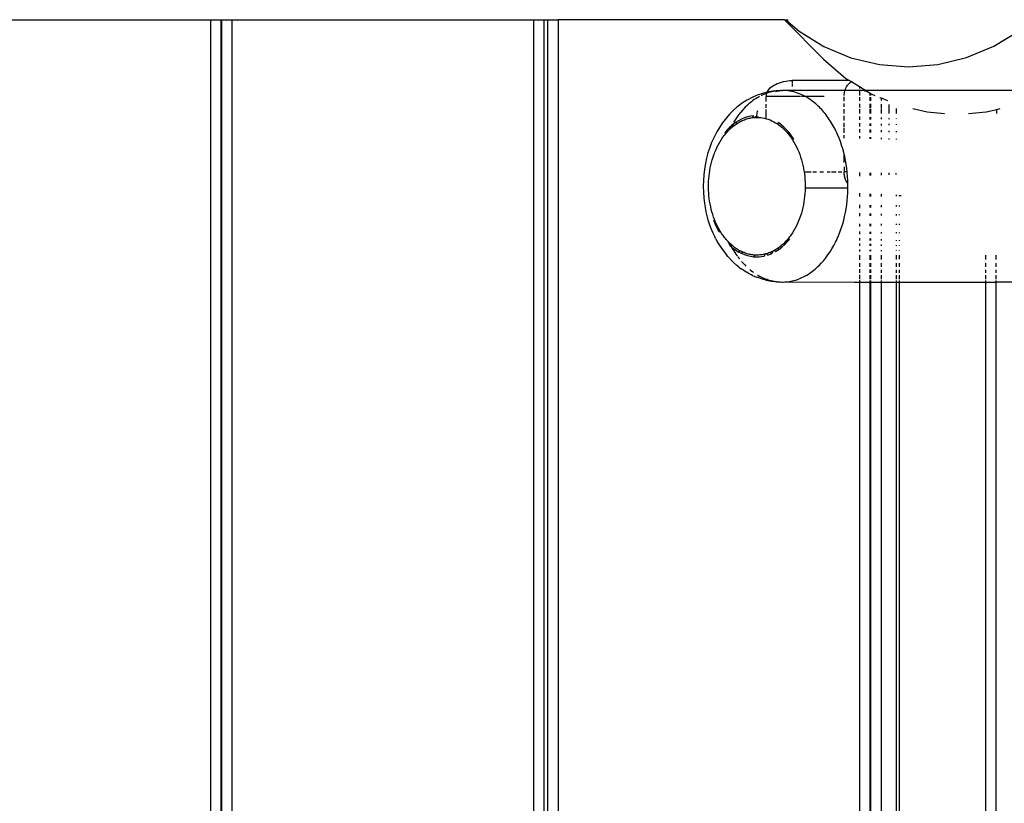
# Model space of a CAD drawing. Units: centimetres. Extents: x -574 to 662, y -499 to 433.
# Drawn here: x 159 to 196, y -167 to -138 of the extents above; entities that cross this region are included whole.
import ezdxf

# ---------------------------------------------------------------- set-up
doc = ezdxf.new("R2010")
doc.units = ezdxf.units.CM

msp = doc.modelspace()

# ---------------------------------------------------------------- linework, layer by layer
for p, q in [((155.006, -138.264), (166.228, -138.264)), ((166.228, -138.258), (166.228, -138.264)), ((166.228, -138.264), (166.228, -211.408)), ((166.228, -138.264), (166.629, -138.264)), ((166.629, -138.264), (166.629, -138.258)), ((166.629, -138.264), (166.64, -138.264)), ((166.629, -211.408), (166.629, -138.264)), ((166.64, -138.258), (166.64, -138.264)), ((166.64, -138.264), (166.64, -211.408)), ((166.64, -138.264), (167.041, -138.264)), ((167.041, -138.264), (167.041, -138.258)), ((167.041, -211.408), (167.041, -138.264)), ((167.041, -138.264), (178.263, -138.264)), ((178.263, -138.258), (178.263, -138.264)), ((178.263, -138.264), (178.263, -211.408)), ((178.263, -138.264), (178.663, -138.264)), ((178.663, -138.264), (178.663, -138.258)), ((178.663, -138.264), (178.792, -138.264)), ((178.663, -208.793), (178.663, -138.264)), ((178.792, -138.258), (178.792, -138.264)), ((178.792, -138.264), (178.792, -208.748)), ((178.792, -138.264), (179.193, -138.264)), ((179.193, -138.264), (179.193, -138.258)), ((179.193, -211.408), (179.193, -138.264)), ((187.622, -138.264), (179.193, -138.264)), ((187.622, -138.264), (187.616, -138.258)), ((189.074, -139.73), (187.622, -138.264)), ((187.622, -138.264), (187.671, -138.264)), ((187.664, -138.258), (187.671, -138.264)), ((187.671, -138.264), (188.164, -138.688)), ((187.671, -138.264), (187.762, -138.264)), ((188.164, -138.688), (189.091, -139.259)), ((195.42, -139.25), (196.359, -138.677)), ((189.091, -139.259), (190.097, -139.676)), ((194.405, -139.67), (195.42, -139.25)), ((189.074, -139.73), (189.911, -140.444)), ((190.097, -139.676), (191.157, -139.93)), ((193.338, -139.926), (194.405, -139.67)), ((191.157, -139.93), (192.247, -140.014)), ((192.247, -140.014), (193.338, -139.926)), ((187.746, -140.532), (187.824, -140.525)), ((187.824, -140.525), (187.901, -140.523)), ((190.039, -140.523), (187.901, -140.523)), ((187.901, -140.523), (187.901, -140.605)), ((189.911, -140.444), (190.039, -140.523)), ((190.039, -140.523), (190.111, -140.567)), ((187, -140.916), (187.042, -140.857)), ((187.042, -140.857), (187.092, -140.802)), ((187.092, -140.802), (187.149, -140.753)), ((187.149, -140.753), (187.212, -140.709)), ((187.212, -140.709), (187.281, -140.669)), ((187.281, -140.669), (187.353, -140.635)), ((187.353, -140.635), (187.429, -140.606)), ((187.429, -140.606), (187.507, -140.581)), ((187.499, -140.897), (187.54, -140.896)), ((187.507, -140.581), (187.586, -140.56)), ((187.611, -140.898), (187.54, -140.896)), ((187.586, -140.56), (187.666, -140.544)), ((187.666, -140.544), (187.746, -140.532)), ((187.901, -140.637), (187.901, -140.743)), ((189.875, -140.898), (189.898, -140.83)), ((189.898, -140.83), (189.93, -140.762)), ((189.93, -140.762), (189.968, -140.699)), ((189.968, -140.699), (190.013, -140.645)), ((190.013, -140.645), (190.062, -140.6)), ((190.062, -140.6), (190.111, -140.567)), ((190.111, -140.567), (190.415, -140.753)), ((190.415, -140.753), (190.415, -140.824)), ((190.415, -140.753), (190.652, -140.898)), ((190.415, -140.892), (190.415, -140.898)), ((186.216, -141.26), (186.18, -141.282)), ((186.253, -141.239), (186.216, -141.26)), ((186.396, -141.164), (186.253, -141.239)), ((186.435, -141.145), (186.396, -141.164)), ((186.581, -141.083), (186.435, -141.145)), ((186.495, -141.238), (186.443, -141.275)), ((186.547, -141.203), (186.495, -141.238)), ((186.6, -141.17), (186.547, -141.203)), ((186.636, -141.061), (186.581, -141.083)), ((186.654, -141.139), (186.6, -141.17)), ((186.691, -141.043), (186.636, -141.061)), ((186.69, -141.119), (186.654, -141.139)), ((186.841, -140.994), (186.691, -141.043)), ((186.761, -141.082), (186.751, -141.088)), ((186.815, -141.057), (186.761, -141.082)), ((186.87, -141.033), (186.815, -141.057)), ((186.898, -140.979), (186.841, -140.994)), ((186.925, -141.011), (186.87, -141.033)), ((186.979, -140.961), (186.898, -140.979)), ((186.964, -140.997), (186.925, -141.011)), ((186.942, -141.124), (186.944, -141.101)), ((186.942, -141.304), (186.942, -141.124)), ((187.448, -141.124), (186.942, -141.124)), ((186.945, -141.087), (186.949, -141.051)), ((186.949, -141.051), (186.964, -140.997)), ((186.964, -140.997), (186.969, -140.981)), ((186.98, -140.991), (186.964, -140.997)), ((186.969, -140.981), (186.979, -140.961)), ((186.979, -140.961), (187, -140.916)), ((187.05, -140.944), (186.979, -140.961)), ((187.035, -140.973), (186.98, -140.991)), ((187.091, -140.957), (187.035, -140.973)), ((187.109, -140.934), (187.05, -140.944)), ((187.147, -140.943), (187.091, -140.957)), ((187.262, -140.912), (187.109, -140.934)), ((187.203, -140.931), (187.147, -140.943)), ((187.259, -140.92), (187.203, -140.931)), ((187.315, -140.912), (187.259, -140.92)), ((187.262, -140.912), (187.324, -140.906)), ((187.296, -140.93), (187.336, -140.92)), ((187.371, -140.905), (187.315, -140.912)), ((187.324, -140.906), (187.371, -140.905)), ((187.336, -140.92), (187.376, -140.912)), ((187.417, -140.905), (187.371, -140.905)), ((187.376, -140.912), (187.417, -140.905)), ((187.417, -140.905), (187.427, -140.9)), ((187.427, -140.9), (187.458, -140.9)), ((188.217, -141.124), (187.454, -141.124)), ((187.484, -140.897), (187.458, -140.9)), ((187.499, -140.897), (187.484, -140.897)), ((187.682, -140.902), (187.611, -140.898)), ((189.875, -140.898), (187.611, -140.898)), ((187.753, -140.91), (187.682, -140.902)), ((187.824, -140.921), (187.753, -140.91)), ((187.894, -140.934), (187.824, -140.921)), ((187.965, -140.951), (187.894, -140.934)), ((188.035, -140.97), (187.965, -140.951)), ((188.104, -140.993), (188.035, -140.97)), ((188.174, -141.018), (188.104, -140.993)), ((188.243, -141.047), (188.174, -141.018)), ((188.312, -141.079), (188.243, -141.047)), ((188.399, -141.124), (188.256, -141.124)), ((188.38, -141.113), (188.312, -141.079)), ((188.399, -141.124), (188.38, -141.113)), ((188.447, -141.151), (188.399, -141.124)), ((189.099, -141.124), (188.399, -141.124)), ((188.514, -141.192), (188.447, -141.151)), ((188.58, -141.235), (188.514, -141.192)), ((188.645, -141.282), (188.58, -141.235)), ((189.843, -141.297), (189.843, -141.135)), ((189.845, -141.078), (189.846, -141.052)), ((189.846, -141.052), (189.856, -140.978)), ((189.856, -140.978), (189.873, -140.903)), ((189.873, -140.903), (189.875, -140.898)), ((190.415, -140.898), (189.875, -140.898)), ((190.415, -140.898), (190.415, -141.077)), ((190.652, -140.898), (190.415, -140.898)), ((190.415, -141.144), (190.415, -141.288)), ((190.693, -140.924), (190.596, -140.924)), ((190.652, -140.898), (190.693, -140.924)), ((197.409, -140.902), (190.652, -140.898)), ((190.693, -140.924), (190.816, -140.999)), ((190.816, -141.077), (190.816, -140.999)), ((190.816, -140.999), (190.827, -141.006)), ((190.816, -141.281), (190.816, -141.15)), ((190.827, -141.006), (190.827, -141.077)), ((190.827, -141.006), (190.849, -141.019)), ((190.827, -141.15), (190.827, -141.281)), ((190.849, -141.019), (190.988, -141.077)), ((191.177, -141.155), (191.227, -141.176)), ((191.227, -141.176), (191.227, -141.274)), ((191.227, -141.176), (191.46, -141.272)), ((185.72, -141.63), (185.693, -141.656)), ((185.848, -141.518), (185.72, -141.63)), ((185.877, -141.493), (185.848, -141.518)), ((186.01, -141.394), (185.877, -141.493)), ((186.069, -141.613), (185.987, -141.708)), ((186.043, -141.37), (186.01, -141.394)), ((186.077, -141.347), (186.043, -141.37)), ((186.154, -141.524), (186.069, -141.613)), ((186.116, -141.323), (186.077, -141.347)), ((186.18, -141.282), (186.116, -141.323)), ((186.242, -141.44), (186.154, -141.524)), ((186.291, -141.396), (186.242, -141.44)), ((186.341, -141.354), (186.291, -141.396)), ((186.392, -141.314), (186.341, -141.354)), ((186.443, -141.275), (186.392, -141.314)), ((186.942, -141.542), (186.942, -141.412)), ((186.942, -141.947), (186.942, -141.61)), ((188.692, -141.317), (188.645, -141.282)), ((188.738, -141.354), (188.692, -141.317)), ((188.784, -141.393), (188.738, -141.354)), ((188.83, -141.433), (188.784, -141.393)), ((188.875, -141.475), (188.83, -141.433)), ((188.919, -141.518), (188.875, -141.475)), ((188.962, -141.563), (188.919, -141.518)), ((189.006, -141.609), (188.962, -141.563)), ((189.048, -141.657), (189.006, -141.609)), ((189.843, -141.508), (189.843, -141.377)), ((189.843, -141.754), (189.843, -141.596)), ((190.415, -141.389), (190.415, -141.527)), ((190.415, -141.588), (190.415, -141.752)), ((190.816, -141.541), (190.816, -141.397)), ((190.816, -141.751), (190.816, -141.582)), ((190.827, -141.397), (190.827, -141.541)), ((190.827, -141.582), (190.827, -141.751)), ((191.227, -141.405), (191.227, -141.555)), ((191.227, -141.576), (191.227, -141.75)), ((191.507, -141.422), (191.507, -141.564)), ((191.507, -141.572), (191.507, -141.749)), ((191.781, -141.569), (191.781, -141.748)), ((192.404, -141.57), (192.936, -141.698)), ((195.131, -141.698), (195.536, -141.6)), ((195.536, -141.6), (195.656, -141.572)), ((195.536, -141.75), (195.536, -141.6)), ((185.403, -141.976), (185.295, -142.118)), ((185.454, -141.913), (185.403, -141.976)), ((185.571, -141.778), (185.454, -141.913)), ((185.693, -141.656), (185.571, -141.778)), ((185.829, -141.914), (185.754, -142.026)), ((185.907, -141.808), (185.829, -141.914)), ((186.014, -141.967), (185.902, -142.026)), ((185.987, -141.708), (185.907, -141.808)), ((186.129, -141.919), (186.014, -141.967)), ((186.087, -142), (186.128, -141.984)), ((186.128, -141.984), (186.17, -141.969)), ((186.245, -141.881), (186.129, -141.919)), ((186.17, -141.969), (186.211, -141.956)), ((186.211, -141.956), (186.253, -141.944)), ((186.361, -141.854), (186.245, -141.881)), ((186.253, -141.944), (186.295, -141.933)), ((186.295, -141.933), (186.337, -141.924)), ((186.337, -141.924), (186.379, -141.916)), ((186.477, -141.838), (186.361, -141.854)), ((186.379, -141.916), (186.421, -141.909)), ((186.477, -141.838), (186.421, -141.909)), ((186.421, -141.909), (186.464, -141.904)), ((186.464, -141.904), (186.506, -141.901)), ((186.592, -141.854), (186.506, -141.901)), ((186.506, -141.901), (186.548, -141.899)), ((186.548, -141.899), (186.591, -141.898)), ((186.591, -141.898), (186.662, -141.9)), ((186.592, -141.854), (186.594, -141.81)), ((186.592, -141.854), (186.662, -141.9)), ((186.594, -141.81), (186.599, -141.766)), ((186.599, -141.766), (186.605, -141.723)), ((186.605, -141.723), (186.614, -141.68)), ((186.614, -141.68), (186.624, -141.637)), ((186.662, -141.9), (186.733, -141.906)), ((186.733, -141.906), (186.804, -141.916)), ((186.804, -141.916), (186.875, -141.93)), ((186.875, -141.93), (186.942, -141.947)), ((186.942, -141.947), (186.945, -141.948)), ((186.945, -141.948), (187.015, -141.97)), ((187.015, -141.97), (187.084, -141.996)), ((187.084, -141.996), (187.153, -142.026)), ((189.09, -141.706), (189.048, -141.657)), ((189.132, -141.756), (189.09, -141.706)), ((189.173, -141.808), (189.132, -141.756)), ((189.213, -141.862), (189.173, -141.808)), ((189.252, -141.917), (189.213, -141.862)), ((189.29, -141.973), (189.252, -141.917)), ((189.328, -142.03), (189.29, -141.973)), ((189.843, -142.014), (189.843, -141.841)), ((190.415, -141.869), (190.415, -141.995)), ((190.816, -141.982), (190.816, -141.889)), ((190.827, -141.889), (190.827, -141.982)), ((191.227, -141.909), (191.227, -141.969)), ((191.507, -141.923), (191.507, -141.96)), ((191.781, -141.936), (191.781, -141.951)), ((192.936, -141.698), (193.586, -141.749)), ((194.475, -141.749), (195.131, -141.698)), ((185.192, -142.272), (185.096, -142.435)), ((185.295, -142.118), (185.192, -142.272)), ((185.485, -142.361), (185.391, -142.469)), ((185.583, -142.263), (185.485, -142.361)), ((185.485, -142.361), (185.533, -142.388)), ((185.533, -142.388), (185.566, -142.354)), ((185.566, -142.354), (185.569, -142.351)), ((185.569, -142.351), (185.6, -142.321)), ((185.581, -142.327), (185.569, -142.351)), ((185.615, -142.263), (185.581, -142.327)), ((185.645, -142.209), (185.583, -142.263)), ((185.583, -142.263), (185.635, -142.289)), ((185.6, -142.321), (185.635, -142.289)), ((185.645, -142.209), (185.615, -142.263)), ((185.635, -142.289), (185.67, -142.259)), ((185.68, -142.148), (185.645, -142.209)), ((185.685, -142.174), (185.645, -142.209)), ((185.67, -142.259), (185.705, -142.23)), ((185.792, -142.095), (185.685, -142.174)), ((185.685, -142.174), (185.741, -142.202)), ((185.705, -142.23), (185.741, -142.202)), ((185.754, -142.026), (185.721, -142.08)), ((185.741, -142.202), (185.777, -142.175)), ((185.777, -142.175), (185.814, -142.149)), ((185.902, -142.026), (185.792, -142.095)), ((185.792, -142.095), (185.851, -142.125)), ((185.814, -142.149), (185.851, -142.125)), ((185.851, -142.125), (185.888, -142.102)), ((185.888, -142.102), (185.925, -142.08)), ((185.925, -142.08), (185.965, -142.058)), ((185.965, -142.058), (186.006, -142.037)), ((186.006, -142.037), (186.046, -142.018)), ((186.046, -142.018), (186.087, -142)), ((187.153, -142.026), (187.221, -142.06)), ((187.221, -142.06), (187.288, -142.098)), ((187.288, -142.098), (187.354, -142.14)), ((187.391, -142.093), (187.354, -142.14)), ((187.354, -142.14), (187.419, -142.186)), ((187.497, -142.172), (187.391, -142.093)), ((187.419, -142.186), (187.454, -142.212)), ((187.454, -142.212), (187.488, -142.24)), ((187.488, -142.24), (187.522, -142.268)), ((187.599, -142.26), (187.497, -142.172)), ((187.522, -142.268), (187.556, -142.298)), ((187.556, -142.298), (187.589, -142.329)), ((187.589, -142.329), (187.621, -142.361)), ((187.697, -142.358), (187.599, -142.26)), ((187.621, -142.361), (187.654, -142.394)), ((187.791, -142.466), (187.697, -142.358)), ((189.365, -142.09), (189.328, -142.03)), ((189.401, -142.15), (189.365, -142.09)), ((189.436, -142.213), (189.401, -142.15)), ((189.471, -142.276), (189.436, -142.213)), ((189.504, -142.34), (189.471, -142.276)), ((189.537, -142.406), (189.504, -142.34)), ((189.843, -142.259), (189.843, -142.102)), ((189.843, -142.47), (189.843, -142.298)), ((190.415, -142.117), (190.415, -142.234)), ((190.415, -142.332), (190.415, -142.463)), ((190.816, -142.217), (190.816, -142.127)), ((190.816, -142.458), (190.816, -142.356)), ((190.827, -142.127), (190.827, -142.216)), ((190.827, -142.357), (190.827, -142.458)), ((191.227, -142.138), (191.227, -142.199)), ((191.507, -142.145), (191.507, -142.186)), ((191.781, -142.152), (191.781, -142.174)), ((184.981, -142.662), (184.902, -142.839)), ((185.007, -142.608), (184.981, -142.662)), ((185.096, -142.435), (185.007, -142.608)), ((185.262, -142.732), (185.316, -142.651)), ((185.316, -142.651), (185.373, -142.574)), ((185.373, -142.574), (185.404, -142.535)), ((185.391, -142.469), (185.435, -142.496)), ((185.404, -142.535), (185.435, -142.496)), ((185.435, -142.496), (185.467, -142.459)), ((185.467, -142.459), (185.5, -142.423)), ((185.5, -142.423), (185.533, -142.388)), ((187.654, -142.394), (187.686, -142.428)), ((187.686, -142.428), (187.717, -142.463)), ((187.717, -142.463), (187.748, -142.499)), ((187.748, -142.499), (187.778, -142.536)), ((187.778, -142.536), (187.808, -142.574)), ((187.88, -142.581), (187.791, -142.466)), ((187.808, -142.574), (187.837, -142.613)), ((187.88, -142.581), (187.808, -142.574)), ((187.837, -142.613), (187.866, -142.653)), ((187.866, -142.653), (187.894, -142.694)), ((187.964, -142.706), (187.88, -142.581)), ((187.894, -142.694), (187.921, -142.736)), ((187.964, -142.706), (187.894, -142.694)), ((189.568, -142.473), (189.537, -142.406)), ((189.599, -142.541), (189.568, -142.473)), ((189.652, -142.668), (189.599, -142.541)), ((189.702, -142.799), (189.652, -142.668)), ((189.843, -142.674), (189.843, -142.559)), ((190.415, -142.6), (190.415, -142.689)), ((190.816, -142.7), (190.816, -142.63)), ((190.827, -142.63), (190.827, -142.701)), ((191.227, -142.38), (191.227, -142.453)), ((191.227, -142.66), (191.227, -142.712)), ((191.507, -142.397), (191.507, -142.45)), ((191.507, -142.68), (191.507, -142.719)), ((191.781, -142.413), (191.781, -142.447)), ((191.781, -142.7), (191.781, -142.727)), ((184.832, -143.024), (184.769, -143.216)), ((184.902, -142.839), (184.832, -143.024)), ((185.047, -143.141), (185.069, -143.092)), ((185.069, -143.092), (185.113, -142.997)), ((185.113, -142.997), (185.16, -142.905)), ((185.16, -142.905), (185.21, -142.817)), ((185.21, -142.817), (185.262, -142.732)), ((187.921, -142.736), (187.972, -142.819)), ((187.972, -142.819), (188.02, -142.905)), ((188.02, -142.905), (188.066, -142.994)), ((188.066, -142.994), (188.109, -143.086)), ((188.109, -143.086), (188.15, -143.181)), ((189.748, -142.933), (189.702, -142.799)), ((189.79, -143.07), (189.748, -142.933)), ((189.829, -143.211), (189.79, -143.07)), ((184.716, -143.414), (184.671, -143.618)), ((184.769, -143.216), (184.716, -143.414)), ((184.927, -143.479), (184.956, -143.384)), ((184.956, -143.384), (184.988, -143.291)), ((184.988, -143.291), (185.007, -143.24)), ((185.007, -143.24), (185.027, -143.19)), ((185.027, -143.19), (185.047, -143.141)), ((188.15, -143.181), (188.187, -143.279)), ((188.187, -143.279), (188.222, -143.379)), ((188.222, -143.379), (188.254, -143.482)), ((189.843, -143.271), (189.829, -143.211)), ((189.843, -143.579), (189.843, -143.271)), ((189.863, -143.354), (189.843, -143.271)), ((189.894, -143.5), (189.863, -143.354)), ((184.637, -143.826), (184.611, -144.038)), ((184.671, -143.618), (184.637, -143.826)), ((184.836, -143.876), (184.855, -143.774)), ((184.855, -143.774), (184.876, -143.674)), ((184.876, -143.674), (184.9, -143.576)), ((184.9, -143.576), (184.927, -143.479)), ((188.254, -143.482), (188.281, -143.582)), ((188.281, -143.582), (188.306, -143.683)), ((188.306, -143.683), (188.327, -143.786)), ((188.327, -143.786), (188.346, -143.891)), ((189.843, -143.736), (189.843, -143.93)), ((189.92, -143.648), (189.894, -143.5)), ((189.941, -143.798), (189.92, -143.648)), ((189.956, -143.93), (189.941, -143.798)), ((184.611, -144.038), (184.596, -144.252)), ((184.792, -144.292), (184.799, -144.187)), ((184.799, -144.187), (184.808, -144.083)), ((184.808, -144.083), (184.821, -143.979)), ((184.821, -143.979), (184.836, -143.876)), ((188.346, -143.891), (188.361, -143.995)), ((188.361, -143.995), (188.373, -144.1)), ((188.373, -144.1), (188.382, -144.206)), ((188.389, -143.93), (188.613, -143.93)), ((188.675, -143.93), (188.811, -143.93)), ((188.938, -143.93), (189.07, -143.93)), ((189.205, -143.93), (189.318, -143.93)), ((189.375, -143.93), (189.543, -143.93)), ((189.616, -143.93), (189.758, -143.93)), ((189.826, -143.93), (189.843, -143.93)), ((189.843, -143.942), (189.843, -143.93)), ((189.956, -143.93), (189.843, -143.93)), ((189.843, -143.953), (189.843, -143.942)), ((189.844, -143.965), (189.843, -143.953)), ((189.844, -143.977), (189.844, -143.965)), ((189.845, -143.989), (189.844, -143.977)), ((189.846, -144), (189.845, -143.989)), ((189.847, -144.012), (189.846, -144)), ((189.848, -144.024), (189.847, -144.012)), ((189.85, -144.035), (189.848, -144.024)), ((189.851, -144.047), (189.85, -144.035)), ((189.853, -144.059), (189.851, -144.047)), ((189.855, -144.07), (189.853, -144.059)), ((189.857, -144.082), (189.855, -144.07)), ((189.859, -144.093), (189.857, -144.082)), ((189.862, -144.104), (189.859, -144.093)), ((189.864, -144.116), (189.862, -144.104)), ((189.867, -144.127), (189.864, -144.116)), ((189.87, -144.138), (189.867, -144.127)), ((189.873, -144.149), (189.87, -144.138)), ((189.876, -144.16), (189.873, -144.149)), ((189.879, -144.171), (189.876, -144.16)), ((189.882, -144.181), (189.879, -144.171)), ((189.886, -144.192), (189.882, -144.181)), ((189.89, -144.203), (189.886, -144.192)), ((189.959, -143.95), (189.956, -143.93)), ((189.971, -144.103), (189.959, -143.95)), ((189.98, -144.257), (189.971, -144.103)), ((190.415, -143.956), (190.415, -144.084)), ((190.816, -144.067), (190.816, -143.962)), ((190.827, -143.962), (190.827, -144.066)), ((191.227, -143.967), (191.227, -144.049)), ((191.507, -143.971), (191.507, -144.036)), ((191.781, -144.025), (191.781, -143.975)), ((184.596, -144.252), (184.591, -144.466)), ((184.591, -144.466), (184.596, -144.681)), ((184.788, -144.502), (184.789, -144.397)), ((184.791, -144.608), (184.788, -144.502)), ((184.789, -144.397), (184.792, -144.292)), ((188.382, -144.206), (188.388, -144.313)), ((188.39, -144.531), (188.387, -144.633)), ((188.388, -144.313), (188.39, -144.42)), ((188.39, -144.42), (188.39, -144.527)), ((188.39, -144.527), (188.39, -144.531)), ((189.983, -144.531), (188.39, -144.531)), ((189.894, -144.213), (189.89, -144.203)), ((189.898, -144.224), (189.894, -144.213)), ((189.902, -144.234), (189.898, -144.224)), ((189.906, -144.244), (189.902, -144.234)), ((189.911, -144.254), (189.906, -144.244)), ((189.915, -144.264), (189.911, -144.254)), ((189.92, -144.274), (189.915, -144.264)), ((189.925, -144.283), (189.92, -144.274)), ((189.93, -144.293), (189.925, -144.283)), ((189.935, -144.302), (189.93, -144.293)), ((189.94, -144.311), (189.935, -144.302)), ((189.946, -144.32), (189.94, -144.311)), ((189.951, -144.329), (189.946, -144.32)), ((189.957, -144.338), (189.951, -144.329)), ((189.963, -144.346), (189.957, -144.338)), ((189.968, -144.355), (189.963, -144.346)), ((189.968, -144.355), (189.974, -144.363)), ((189.974, -144.363), (189.981, -144.371)), ((189.978, -144.708), (189.983, -144.558)), ((189.981, -144.371), (189.98, -144.257)), ((189.983, -144.374), (189.981, -144.371)), ((189.983, -144.407), (189.983, -144.374)), ((189.983, -144.531), (189.983, -144.407)), ((189.983, -144.558), (189.983, -144.531)), ((184.596, -144.681), (184.611, -144.894)), ((184.611, -144.894), (184.636, -145.106)), ((184.796, -144.713), (184.791, -144.608)), ((184.805, -144.817), (184.796, -144.713)), ((184.817, -144.921), (184.805, -144.817)), ((184.831, -145.024), (184.817, -144.921)), ((188.371, -144.845), (188.358, -144.948)), ((188.38, -144.74), (188.371, -144.845)), ((188.387, -144.633), (188.38, -144.74)), ((189.956, -145.006), (189.969, -144.858)), ((189.969, -144.858), (189.978, -144.708)), ((190.415, -144.728), (190.415, -144.853)), ((190.816, -144.849), (190.816, -144.746)), ((190.827, -144.746), (190.827, -144.849)), ((191.227, -144.764), (191.227, -144.844)), ((191.781, -144.789), (191.781, -144.838)), ((191.899, -144.795), (191.899, -144.837)), ((191.905, -144.837), (191.905, -144.795)), ((191.959, -144.837), (191.959, -144.797)), ((184.636, -145.106), (184.661, -145.262)), ((184.661, -145.262), (184.692, -145.417)), ((184.849, -145.126), (184.831, -145.024)), ((184.869, -145.227), (184.849, -145.126)), ((184.892, -145.326), (184.869, -145.227)), ((188.302, -145.259), (188.276, -145.363)), ((188.325, -145.153), (188.302, -145.259)), ((188.343, -145.051), (188.325, -145.153)), ((188.358, -144.948), (188.343, -145.051)), ((189.916, -145.301), (189.938, -145.154)), ((189.938, -145.154), (189.956, -145.006)), ((190.415, -145.16), (190.415, -145.28)), ((190.816, -145.263), (190.816, -145.165)), ((190.827, -145.165), (190.827, -145.262)), ((191.227, -145.17), (191.227, -145.245)), ((191.781, -145.176), (191.781, -145.222)), ((191.899, -145.178), (191.899, -145.217)), ((191.905, -145.217), (191.905, -145.178)), ((184.692, -145.417), (184.728, -145.568)), ((184.728, -145.568), (184.769, -145.716)), ((184.918, -145.423), (184.892, -145.326)), ((184.947, -145.519), (184.918, -145.423)), ((184.978, -145.612), (184.947, -145.519)), ((185.011, -145.703), (184.978, -145.612)), ((188.182, -145.663), (188.145, -145.758)), ((188.216, -145.565), (188.182, -145.663)), ((188.248, -145.465), (188.216, -145.565)), ((188.276, -145.363), (188.248, -145.465)), ((189.826, -145.726), (189.86, -145.587)), ((189.86, -145.587), (189.89, -145.445)), ((189.89, -145.445), (189.916, -145.301)), ((190.415, -145.463), (190.415, -145.576)), ((190.816, -145.568), (190.816, -145.476)), ((190.827, -145.477), (190.827, -145.568)), ((191.227, -145.49), (191.227, -145.561)), ((191.781, -145.509), (191.781, -145.55)), ((191.899, -145.513), (191.899, -145.548)), ((191.905, -145.548), (191.905, -145.513)), ((184.769, -145.716), (184.814, -145.861)), ((184.814, -145.861), (184.865, -146.001)), ((184.865, -146.001), (184.94, -146.182)), ((184.973, -145.726), (185.032, -145.754)), ((184.973, -145.726), (185.035, -145.876)), ((185.032, -145.754), (185.011, -145.703)), ((185.053, -145.805), (185.032, -145.754)), ((185.035, -145.876), (185.104, -146.02)), ((185.035, -145.876), (185.097, -145.903)), ((185.075, -145.854), (185.053, -145.805)), ((185.097, -145.903), (185.075, -145.854)), ((185.12, -145.951), (185.097, -145.903)), ((185.104, -146.02), (185.178, -146.156)), ((185.104, -146.02), (185.169, -146.044)), ((185.144, -145.998), (185.12, -145.951)), ((185.169, -146.044), (185.144, -145.998)), ((188.015, -146.032), (187.965, -146.12)), ((188.062, -145.94), (188.015, -146.032)), ((188.105, -145.85), (188.062, -145.94)), ((188.145, -145.758), (188.105, -145.85)), ((189.697, -146.141), (189.747, -145.997)), ((189.747, -145.997), (189.788, -145.863)), ((189.788, -145.863), (189.826, -145.726)), ((190.415, -145.865), (190.415, -145.966)), ((190.816, -145.948), (190.816, -145.866)), ((190.827, -145.866), (190.827, -145.947)), ((191.227, -145.868), (191.227, -145.929)), ((191.781, -145.87), (191.781, -145.904)), ((191.899, -145.87), (191.899, -145.898)), ((191.905, -145.898), (191.905, -145.87)), ((184.94, -146.182), (185.022, -146.355)), ((185.05, -146.411), (185.022, -146.355)), ((185.195, -146.09), (185.169, -146.044)), ((185.178, -146.156), (185.247, -146.177)), ((185.221, -146.134), (185.195, -146.09)), ((185.247, -146.177), (185.221, -146.134)), ((185.274, -146.22), (185.247, -146.177)), ((185.302, -146.261), (185.274, -146.22)), ((185.331, -146.301), (185.302, -146.261)), ((185.36, -146.341), (185.331, -146.301)), ((185.389, -146.379), (185.36, -146.341)), ((185.419, -146.417), (185.389, -146.379)), ((187.798, -146.367), (187.767, -146.406)), ((187.828, -146.326), (187.798, -146.367)), ((187.858, -146.285), (187.828, -146.326)), ((187.913, -146.204), (187.858, -146.285)), ((187.965, -146.12), (187.913, -146.204)), ((189.585, -146.418), (189.614, -146.351)), ((189.614, -146.351), (189.643, -146.282)), ((189.643, -146.282), (189.697, -146.141)), ((190.415, -146.155), (190.415, -146.257)), ((190.415, -146.395), (190.415, -146.488)), ((190.816, -146.244), (190.816, -146.163)), ((190.827, -146.163), (190.827, -146.243)), ((191.227, -146.171), (191.227, -146.23)), ((191.781, -146.182), (191.781, -146.212)), ((191.899, -146.184), (191.899, -146.208)), ((191.905, -146.208), (191.905, -146.184)), ((185.05, -146.411), (185.142, -146.58)), ((185.142, -146.58), (185.293, -146.813)), ((185.451, -146.455), (185.419, -146.417)), ((185.484, -146.492), (185.451, -146.455)), ((185.517, -146.528), (185.484, -146.492)), ((185.551, -146.563), (185.517, -146.528)), ((185.582, -146.668), (185.551, -146.563)), ((185.565, -146.577), (185.551, -146.563)), ((185.565, -146.577), (185.592, -146.63)), ((185.585, -146.596), (185.565, -146.577)), ((185.582, -146.668), (185.64, -146.719)), ((185.62, -146.629), (185.585, -146.596)), ((185.592, -146.63), (185.627, -146.694)), ((185.655, -146.66), (185.62, -146.629)), ((185.627, -146.694), (185.64, -146.719)), ((185.64, -146.719), (185.662, -146.757)), ((185.64, -146.719), (185.684, -146.757)), ((185.691, -146.69), (185.655, -146.66)), ((185.662, -146.757), (185.698, -146.818)), ((185.684, -146.757), (185.79, -146.836)), ((185.727, -146.719), (185.691, -146.69)), ((185.763, -146.746), (185.727, -146.719)), ((185.8, -146.773), (185.763, -146.746)), ((187.391, -146.762), (187.355, -146.788)), ((187.428, -146.736), (187.391, -146.762)), ((187.407, -146.825), (187.525, -146.734)), ((187.464, -146.708), (187.428, -146.736)), ((187.499, -146.679), (187.464, -146.708)), ((187.525, -146.734), (187.464, -146.708)), ((187.534, -146.649), (187.499, -146.679)), ((187.525, -146.734), (187.638, -146.63)), ((187.569, -146.618), (187.534, -146.649)), ((187.603, -146.585), (187.569, -146.618)), ((187.638, -146.63), (187.569, -146.618)), ((187.637, -146.552), (187.603, -146.585)), ((187.67, -146.517), (187.637, -146.552)), ((187.638, -146.63), (187.723, -146.542)), ((187.703, -146.481), (187.67, -146.517)), ((187.735, -146.444), (187.703, -146.481)), ((187.723, -146.542), (187.804, -146.446)), ((187.767, -146.406), (187.735, -146.444)), ((187.804, -146.446), (187.767, -146.406)), ((189.388, -146.798), (189.457, -146.677)), ((189.457, -146.677), (189.522, -146.55)), ((189.522, -146.55), (189.554, -146.485)), ((189.554, -146.485), (189.585, -146.418)), ((190.415, -146.596), (190.415, -146.68)), ((190.816, -146.49), (190.816, -146.417)), ((190.816, -146.681), (190.816, -146.617)), ((190.827, -146.417), (190.827, -146.49)), ((190.827, -146.617), (190.827, -146.681)), ((191.227, -146.439), (191.227, -146.491)), ((191.227, -146.638), (191.227, -146.682)), ((191.781, -146.47), (191.781, -146.494)), ((191.781, -146.666), (191.781, -146.684)), ((191.899, -146.476), (191.899, -146.494)), ((191.899, -146.672), (191.899, -146.684)), ((191.905, -146.494), (191.905, -146.477)), ((191.905, -146.684), (191.905, -146.672)), ((185.293, -146.813), (185.459, -147.023)), ((185.51, -147.088), (185.459, -147.023)), ((185.51, -147.088), (185.692, -147.276)), ((185.698, -146.818), (185.734, -146.878)), ((185.734, -146.878), (185.771, -146.936)), ((185.771, -146.936), (185.81, -146.993)), ((185.79, -146.836), (185.899, -146.905)), ((185.837, -146.798), (185.8, -146.773)), ((185.81, -146.993), (185.849, -147.048)), ((185.875, -146.822), (185.837, -146.798)), ((185.849, -147.048), (185.869, -147.076)), ((185.912, -146.844), (185.875, -146.822)), ((185.886, -147.099), (185.888, -147.102)), ((185.888, -147.102), (185.929, -147.155)), ((185.899, -146.905), (185.951, -146.866)), ((185.899, -146.905), (186.01, -146.964)), ((185.951, -146.866), (185.912, -146.844)), ((185.989, -146.886), (185.951, -146.866)), ((186.029, -146.905), (185.989, -146.886)), ((186.01, -146.964), (186.07, -146.923)), ((186.01, -146.964), (186.124, -147.012)), ((186.07, -146.923), (186.029, -146.905)), ((186.111, -146.94), (186.07, -146.923)), ((186.152, -146.956), (186.111, -146.94)), ((186.124, -147.012), (186.239, -147.049)), ((186.194, -146.97), (186.152, -146.956)), ((186.235, -146.982), (186.194, -146.97)), ((186.277, -146.993), (186.235, -146.982)), ((186.239, -147.049), (186.356, -147.076)), ((186.319, -147.003), (186.277, -146.993)), ((186.361, -147.011), (186.319, -147.003)), ((186.356, -147.076), (186.473, -147.092)), ((186.403, -147.018), (186.361, -147.011)), ((186.446, -147.024), (186.403, -147.018)), ((186.488, -147.028), (186.446, -147.024)), ((186.473, -147.092), (186.53, -147.031)), ((186.473, -147.092), (186.591, -147.098)), ((186.53, -147.031), (186.488, -147.028)), ((186.573, -147.032), (186.53, -147.031)), ((186.615, -147.032), (186.573, -147.032)), ((186.591, -147.098), (186.68, -147.094)), ((186.657, -147.03), (186.615, -147.032)), ((186.7, -147.027), (186.657, -147.03)), ((186.68, -147.094), (186.768, -147.085)), ((186.742, -147.023), (186.7, -147.027)), ((186.784, -147.017), (186.742, -147.023)), ((186.768, -147.085), (186.857, -147.07)), ((186.827, -147.009), (186.784, -147.017)), ((186.869, -147.001), (186.827, -147.009)), ((186.857, -147.07), (186.91, -146.99)), ((186.91, -146.99), (186.869, -147.001)), ((186.952, -146.979), (186.91, -146.99)), ((186.994, -146.966), (186.952, -146.979)), ((187.002, -147.031), (186.952, -146.979)), ((187.035, -146.951), (186.994, -146.966)), ((187.002, -147.031), (187.145, -146.975)), ((187.076, -146.936), (187.035, -146.951)), ((187.117, -146.918), (187.076, -146.936)), ((187.145, -146.975), (187.076, -146.936)), ((187.158, -146.9), (187.117, -146.918)), ((187.145, -146.975), (187.198, -146.88)), ((187.198, -146.88), (187.158, -146.9)), ((187.239, -146.859), (187.198, -146.88)), ((187.278, -146.836), (187.239, -146.859)), ((187.285, -146.903), (187.239, -146.859)), ((187.318, -146.812), (187.278, -146.836)), ((187.285, -146.903), (187.407, -146.825)), ((187.355, -146.788), (187.318, -146.812)), ((187.407, -146.825), (187.355, -146.788)), ((189.083, -147.231), (189.163, -147.131)), ((189.163, -147.131), (189.241, -147.026)), ((189.241, -147.026), (189.316, -146.915)), ((189.316, -146.915), (189.388, -146.798)), ((190.415, -146.824), (190.415, -146.894)), ((190.415, -147.029), (190.415, -147.21)), ((190.816, -146.887), (190.816, -146.833)), ((190.816, -147.204), (190.816, -147.029)), ((190.827, -146.834), (190.827, -146.886)), ((190.827, -147.03), (190.827, -147.204)), ((191.227, -146.844), (191.227, -146.879)), ((191.227, -147.03), (191.227, -147.197)), ((191.781, -146.857), (191.781, -146.869)), ((191.781, -147.032), (191.781, -147.189)), ((191.899, -146.86), (191.899, -146.867)), ((191.899, -147.032), (191.899, -147.188)), ((191.905, -146.866), (191.905, -146.86)), ((191.905, -147.188), (191.905, -147.032)), ((195.111, -147.034), (195.111, -147.19)), ((195.512, -147.19), (195.512, -147.034)), ((185.718, -147.302), (185.692, -147.276)), ((185.718, -147.302), (185.846, -147.413)), ((185.876, -147.438), (185.846, -147.413)), ((185.876, -147.438), (186.009, -147.538)), ((185.929, -147.155), (185.944, -147.174)), ((186.02, -147.265), (186.054, -147.304)), ((186.054, -147.304), (186.097, -147.35)), ((186.097, -147.35), (186.14, -147.396)), ((186.14, -147.396), (186.185, -147.439)), ((188.817, -147.506), (188.866, -147.461)), ((188.866, -147.461), (188.915, -147.414)), ((188.915, -147.414), (189, -147.325)), ((189, -147.325), (189.083, -147.231)), ((190.415, -147.329), (190.415, -147.463)), ((190.816, -147.463), (190.816, -147.33)), ((190.827, -147.33), (190.827, -147.463)), ((191.227, -147.331), (191.227, -147.464)), ((191.781, -147.332), (191.781, -147.464)), ((191.899, -147.333), (191.899, -147.464)), ((191.905, -147.464), (191.905, -147.333)), ((195.111, -147.334), (195.111, -147.466)), ((195.512, -147.466), (195.512, -147.335)), ((186.041, -147.562), (186.009, -147.538)), ((186.076, -147.584), (186.041, -147.562)), ((186.076, -147.584), (186.214, -147.672)), ((186.25, -147.693), (186.214, -147.672)), ((186.25, -147.693), (186.393, -147.767)), ((186.324, -147.565), (186.371, -147.603)), ((186.371, -147.603), (186.422, -147.642)), ((186.432, -147.786), (186.393, -147.767)), ((186.422, -147.642), (186.469, -147.677)), ((186.432, -147.786), (186.577, -147.848)), ((186.632, -147.87), (186.577, -147.848)), ((186.619, -147.774), (186.631, -147.781)), ((186.631, -147.781), (186.685, -147.811)), ((186.685, -147.811), (186.739, -147.839)), ((186.739, -147.839), (186.793, -147.866)), ((186.793, -147.866), (186.847, -147.89)), ((188.241, -147.883), (188.295, -147.858)), ((188.295, -147.858), (188.349, -147.832)), ((188.349, -147.832), (188.403, -147.803)), ((188.403, -147.803), (188.456, -147.773)), ((188.456, -147.773), (188.509, -147.74)), ((188.509, -147.74), (188.562, -147.706)), ((188.562, -147.706), (188.614, -147.67)), ((188.614, -147.67), (188.666, -147.632)), ((188.666, -147.632), (188.717, -147.592)), ((188.717, -147.592), (188.767, -147.55)), ((188.767, -147.55), (188.817, -147.506)), ((190.415, -147.553), (190.415, -147.694)), ((190.415, -147.769), (190.415, -147.926)), ((190.816, -147.691), (190.816, -147.565)), ((190.816, -147.922), (190.816, -147.775)), ((190.827, -147.565), (190.827, -147.691)), ((190.827, -147.775), (190.827, -147.922)), ((191.227, -147.577), (191.227, -147.689)), ((191.227, -147.78), (191.227, -147.922)), ((191.781, -147.583), (191.781, -147.689)), ((191.781, -147.781), (191.781, -147.923)), ((191.899, -147.583), (191.899, -147.689)), ((191.899, -147.781), (191.899, -147.923)), ((191.905, -147.689), (191.905, -147.583)), ((191.905, -147.923), (191.905, -147.781)), ((195.111, -147.585), (195.111, -147.69)), ((195.111, -147.782), (195.111, -147.925)), ((195.512, -147.691), (195.512, -147.585)), ((195.512, -147.925), (195.512, -147.783)), ((186.838, -147.937), (186.632, -147.87)), ((186.897, -147.952), (186.838, -147.937)), ((186.847, -147.89), (186.902, -147.912)), ((186.897, -147.952), (187.048, -147.987)), ((186.902, -147.912), (186.957, -147.933)), ((186.957, -147.933), (187.012, -147.951)), ((187.012, -147.951), (187.067, -147.968)), ((187.109, -147.998), (187.048, -147.987)), ((187.067, -147.968), (187.123, -147.983)), ((187.109, -147.998), (187.262, -148.019)), ((187.123, -147.983), (187.179, -147.996)), ((187.179, -147.996), (187.235, -148.007)), ((187.235, -148.007), (187.291, -148.016)), ((187.323, -148.025), (187.262, -148.019)), ((187.291, -148.016), (187.347, -148.024)), ((187.323, -148.025), (187.347, -148.024)), ((187.347, -148.024), (187.403, -148.029)), ((187.403, -148.029), (187.46, -148.033)), ((187.46, -148.033), (187.516, -148.034)), ((187.516, -148.034), (187.572, -148.034)), ((187.572, -148.034), (187.629, -148.032)), ((187.629, -148.032), (187.685, -148.028)), ((187.685, -148.028), (187.741, -148.022)), ((187.685, -148.028), (190.226, -148.036)), ((187.741, -148.022), (187.797, -148.014)), ((187.797, -148.014), (187.853, -148.004)), ((187.853, -148.004), (187.909, -147.993)), ((187.909, -147.993), (187.965, -147.979)), ((187.965, -147.979), (188.021, -147.964)), ((188.021, -147.964), (188.076, -147.947)), ((188.076, -147.947), (188.131, -147.927)), ((188.131, -147.927), (188.186, -147.906)), ((188.186, -147.906), (188.241, -147.883)), ((190.226, -148.036), (190.415, -148.036)), ((190.415, -147.969), (190.415, -148.036)), ((190.415, -148.036), (190.415, -199.948)), ((190.415, -148.036), (190.816, -148.036)), ((190.816, -148.036), (190.816, -147.972)), ((190.816, -199.949), (190.816, -148.036)), ((190.816, -148.036), (190.827, -148.036)), ((190.827, -147.972), (190.827, -148.036)), ((190.827, -148.036), (190.827, -199.949)), ((190.827, -148.036), (191.227, -148.037)), ((191.227, -147.972), (191.227, -148.037)), ((191.227, -148.037), (191.227, -199.949)), ((191.227, -148.037), (191.781, -148.037)), ((191.781, -147.973), (191.781, -148.037)), ((191.781, -148.037), (191.781, -199.949)), ((191.781, -148.037), (191.899, -148.037)), ((191.899, -147.973), (191.899, -148.037)), ((191.899, -148.037), (191.899, -199.949)), ((191.899, -148.037), (191.905, -148.037)), ((191.905, -148.037), (191.905, -147.973)), ((191.905, -199.949), (191.905, -148.037)), ((191.905, -148.037), (195.111, -148.039)), ((195.111, -147.975), (195.111, -148.039)), ((195.111, -148.039), (195.111, -199.951)), ((195.111, -148.039), (195.512, -148.039)), ((195.512, -148.039), (195.512, -147.975)), ((195.512, -199.951), (195.512, -148.039)), ((208.976, -148.044), (195.512, -148.039))]:
    msp.add_line(p, q)

doc.saveas('drawing.dxf')
